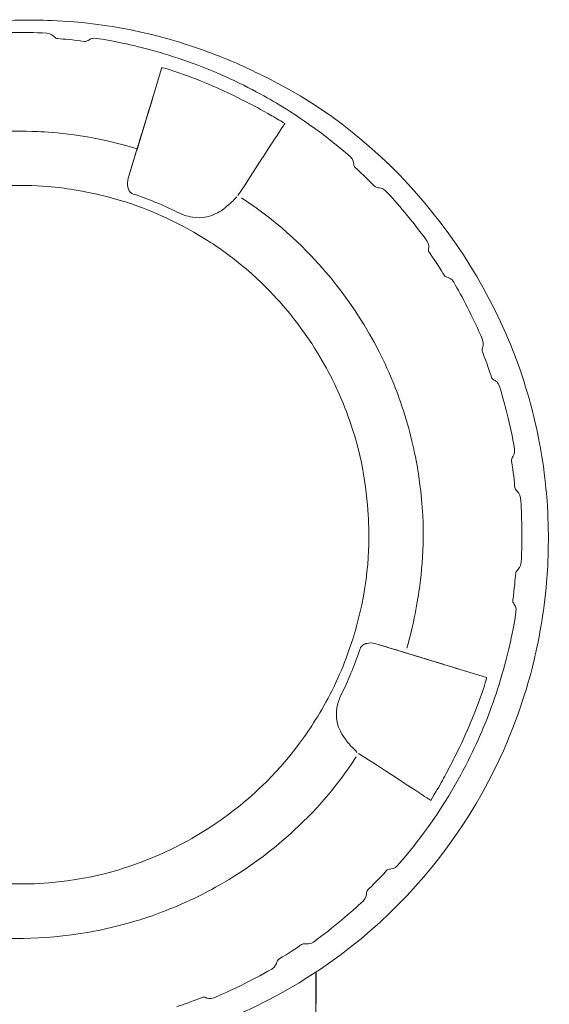
# Model space of a CAD drawing. Extents: x 305 to 6953, y 119 to 4794.
# Drawn here: x 2211 to 2266, y 3494 to 3597 of the extents above; entities that cross this region are included whole.
import ezdxf

# ---------------------------------------------------------------- set-up
doc = ezdxf.new("R2010")
doc.units = 0
doc.header["$LTSCALE"] = 68
doc.header["$MEASUREMENT"] = 0
doc.layers.get('0').update_dxf_attribs({"linetype": 'CONTINUOUS'})

msp = doc.modelspace()

# ---------------------------------------------------------------- linework, layer by layer
at = {"lineweight": 15}
for points, knots in [([(2189.42, 3493.78), (2176.38, 3499.86), (2166.48, 3510.67), (2161.56, 3524.19), (2161.56, 3524.19), (2156.64, 3537.7), (2157.28, 3552.34), (2163.36, 3565.38), (2163.36, 3565.38), (2164.72, 3568.3), (2166.39, 3571.06), (2167.52, 3572.74), (2167.52, 3572.74), (2168.66, 3574.42), (2170.59, 3577), (2172.79, 3579.36), (2172.79, 3579.36), (2173.42, 3580.04), (2174.42, 3581.08), (2175.79, 3582.33), (2175.79, 3582.33), (2179.38, 3585.62), (2182.79, 3587.79), (2184.24, 3588.67), (2184.24, 3588.67), (2185.04, 3589.15), (2186.28, 3589.88), (2187.94, 3590.72), (2187.94, 3590.72), (2188.77, 3591.14), (2190.07, 3591.77), (2191.79, 3592.48), (2191.79, 3592.48), (2196.29, 3594.32), (2200.25, 3595.17), (2201.91, 3595.5), (2201.91, 3595.5), (2203.74, 3595.85), (2205.17, 3596.04), (2206.09, 3596.14), (2206.09, 3596.14), (2209.29, 3596.51), (2212.51, 3596.53), (2214.54, 3596.44), (2214.54, 3596.44), (2221.05, 3596.15), (2225.57, 3594.93), (2229.06, 3593.78), (2229.06, 3593.78), (2231.23, 3593.06), (2233.7, 3592.05), (2234.96, 3591.44), (2234.96, 3591.44), (2235.59, 3591.13), (2236.22, 3590.82), (2236.86, 3590.51), (2236.86, 3590.51), (2249.4, 3584.36), (2259.24, 3572.34), (2263.5, 3559.04), (2263.5, 3559.04), (2264.07, 3557.26), (2264.42, 3555.87), (2264.63, 3554.96), (2264.63, 3554.96), (2265.06, 3553.15), (2265.3, 3551.73), (2265.44, 3550.81), (2265.44, 3550.81), (2265.72, 3548.97), (2265.85, 3547.53), (2265.92, 3546.61), (2265.92, 3546.61), (2266.16, 3543.4), (2266.05, 3540.17), (2265.88, 3538.15), (2265.88, 3538.15), (2265.62, 3534.95), (2265, 3531.78), (2264.52, 3529.81), (2264.52, 3529.81), (2264.12, 3528.16), (2263.08, 3524.25), (2261.02, 3519.84), (2261.02, 3519.84), (2254.94, 3506.8), (2244.14, 3496.91), (2230.62, 3491.98), (2230.62, 3491.98), (2217.1, 3487.07), (2202.46, 3487.7), (2189.42, 3493.78)], [0, 0, 0, 0, 0.041667, 0.041667, 0.041667, 0.041667, 0.083333, 0.083333, 0.083333, 0.083333, 0.125, 0.125, 0.125, 0.125, 0.166667, 0.166667, 0.166667, 0.166667, 0.208333, 0.208333, 0.208333, 0.208333, 0.25, 0.25, 0.25, 0.25, 0.291667, 0.291667, 0.291667, 0.291667, 0.333333, 0.333333, 0.333333, 0.333333, 0.375, 0.375, 0.375, 0.375, 0.416667, 0.416667, 0.416667, 0.416667, 0.458333, 0.458333, 0.458333, 0.458333, 0.5, 0.5, 0.5, 0.5, 0.541667, 0.541667, 0.541667, 0.541667, 0.583333, 0.583333, 0.583333, 0.583333, 0.625, 0.625, 0.625, 0.625, 0.666667, 0.666667, 0.666667, 0.666667, 0.708333, 0.708333, 0.708333, 0.708333, 0.75, 0.75, 0.75, 0.75, 0.791667, 0.791667, 0.791667, 0.791667, 0.833333, 0.833333, 0.833333, 0.833333, 0.875, 0.875, 0.875, 0.875, 0.916667, 0.916667, 0.916667, 0.916667, 1, 1, 1, 1]), ([(2223.16, 3582.26), (2223.83, 3584.43), (2224.49, 3586.61), (2225.16, 3588.79), (2225.16, 3588.79), (2224.58, 3586.9), (2224, 3585.01), (2223.43, 3583.12)], [0, 0, 0, 0, 0.333333, 0.333333, 0.333333, 0.333333, 1, 1, 1, 1]), ([(2223.86, 3584.55), (2224.01, 3585.02), (2224.15, 3585.5), (2224.3, 3585.97), (2224.3, 3585.97), (2223.92, 3584.73), (2223.54, 3583.49), (2223.16, 3582.26), (2223.16, 3582.26), (2223.4, 3583.02), (2223.63, 3583.78), (2223.86, 3584.55)], [0, 0, 0, 0, 0.25, 0.25, 0.25, 0.25, 0.5, 0.5, 0.5, 0.5, 1, 1, 1, 1]), ([(2222.95, 3581.57), (2222.89, 3581.35), (2222.82, 3581.13), (2222.75, 3580.91), (2222.75, 3580.91), (2222.89, 3581.36), (2223.03, 3581.81), (2223.16, 3582.26)], [0, 0, 0, 0, 0.333333, 0.333333, 0.333333, 0.333333, 1, 1, 1, 1]), ([(2251.07, 3530.88), (2253.02, 3530.28), (2254.96, 3529.69), (2256.9, 3529.09), (2256.9, 3529.09), (2254.28, 3529.9), (2251.65, 3530.7), (2249.03, 3531.5), (2249.03, 3531.5), (2249.71, 3531.29), (2250.39, 3531.09), (2251.07, 3530.88)], [0, 0, 0, 0, 0.25, 0.25, 0.25, 0.25, 0.5, 0.5, 0.5, 0.5, 1, 1, 1, 1]), ([(2236.71, 3482.48), (2238.46, 3482.48), (2240.21, 3482.48), (2241.96, 3482.48), (2241.96, 3482.48), (2241.96, 3487.55), (2241.97, 3492.61), (2241.97, 3497.68)], [0, 0, 0, 0, 0.333333, 0.333333, 0.333333, 0.333333, 1, 1, 1, 1]), ([(2241.96, 3482.48), (2241.96, 3482.48), (2241.96, 3485.2), (2241.96, 3487.92), (2241.96, 3497.67)], [0.3333333, 0.3333333, 0.3333333, 0.3333333, 0.3333333, 0.690955, 0.690955, 0.690955, 0.690955])]:
    msp.add_open_spline(points, degree=3, knots=knots, dxfattribs=at)
at = {"lineweight": 9}
for points in [[(2207.39, 3595.07), (2208.99, 3595.19), (2211.53, 3595.27), (2214.06, 3595.13)], [(2214.06, 3595.13), (2214.51, 3595.11), (2214.78, 3594.82), (2214.85, 3594.74)], [(2214.85, 3594.74), (2214.93, 3594.63), (2215.06, 3594.57), (2215.19, 3594.56)], [(2217.97, 3594.27), (2216.75, 3594.43), (2215.8, 3594.51), (2215.19, 3594.56)], [(2217.97, 3594.27), (2218.1, 3594.25), (2218.24, 3594.29), (2218.34, 3594.37)], [(2218.34, 3594.37), (2218.43, 3594.44), (2218.75, 3594.66), (2219.19, 3594.59)], [(2225.16, 3588.79), (2225.16, 3588.79), (2226, 3591.55), (2226, 3591.55)], [(2226, 3591.55), (2226.01, 3591.56), (2226.34, 3591.49), (2226.96, 3591.28)], [(2234.8, 3587.96), (2231.33, 3589.78), (2228.26, 3590.85), (2226.96, 3591.28)], [(2224.73, 3587.39), (2224.73, 3587.39), (2224.3, 3585.97), (2224.3, 3585.97)], [(2233.88, 3578.27), (2237.56, 3583.97), (2238.68, 3585.65), (2238.75, 3585.75)], [(2223.86, 3584.55), (2223.86, 3584.55), (2223.43, 3583.12), (2223.43, 3583.12)], [(2223.43, 3583.12), (2223.43, 3583.12), (2223.04, 3583.24), (2222.95, 3583.27)], [(2245.5, 3582.32), (2245.84, 3582.03), (2245.88, 3581.64), (2245.88, 3581.53)], [(2222.56, 3580.29), (2222.56, 3580.29), (2222.75, 3580.91), (2222.75, 3580.91)], [(2245.88, 3581.53), (2245.88, 3581.39), (2245.94, 3581.27), (2246.04, 3581.18)], [(2248.05, 3579.24), (2247.19, 3580.11), (2246.49, 3580.76), (2246.04, 3581.18)], [(2248.41, 3579.09), (2248.27, 3579.09), (2248.14, 3579.14), (2248.05, 3579.24)], [(2249.21, 3578.74), (2248.9, 3579.07), (2248.51, 3579.09), (2248.41, 3579.09)], [(2253.45, 3573.59), (2251.97, 3575.65), (2250.31, 3577.57), (2249.21, 3578.74)], [(2223.03, 3578.43), (2224.55, 3577.92), (2225.95, 3577.37), (2227.66, 3576.53)], [(2253.64, 3572.74), (2253.66, 3572.84), (2253.72, 3573.23), (2253.45, 3573.59)], [(2253.64, 3572.74), (2253.61, 3572.61), (2253.64, 3572.47), (2253.72, 3572.36)], [(2255.24, 3570.02), (2254.92, 3570.54), (2254.41, 3571.35), (2253.72, 3572.36)], [(2255.55, 3569.79), (2255.42, 3569.82), (2255.31, 3569.9), (2255.24, 3570.02)], [(2256.26, 3569.27), (2256.04, 3569.66), (2255.66, 3569.77), (2255.55, 3569.79)], [(2259.24, 3563.3), (2258.25, 3565.64), (2257.06, 3567.89), (2256.26, 3569.27)], [(2259.22, 3562.43), (2259.27, 3562.53), (2259.41, 3562.89), (2259.24, 3563.3)], [(2259.22, 3562.43), (2259.17, 3562.31), (2259.17, 3562.17), (2259.22, 3562.04)], [(2260.17, 3559.42), (2259.98, 3560), (2259.67, 3560.9), (2259.22, 3562.04)], [(2260.43, 3559.13), (2260.31, 3559.18), (2260.22, 3559.29), (2260.17, 3559.42)], [(2261, 3558.46), (2260.85, 3558.94), (2260.46, 3559.11), (2260.43, 3559.13)], [(2262.56, 3551.98), (2262.12, 3554.47), (2261.47, 3556.93), (2261, 3558.46)], [(2262.25, 3550.75), (2262.23, 3550.88), (2262.27, 3551.02), (2262.35, 3551.13)], [(2262.35, 3551.13), (2262.41, 3551.21), (2262.63, 3551.53), (2262.56, 3551.98)], [(2262.59, 3547.98), (2262.53, 3548.59), (2262.43, 3549.53), (2262.25, 3550.75)], [(2262.78, 3547.64), (2262.67, 3547.72), (2262.6, 3547.84), (2262.59, 3547.98)], [(2263.18, 3546.86), (2263.15, 3547.31), (2262.86, 3547.57), (2262.78, 3547.64)], [(2263.18, 3546.86), (2263.3, 3545.26), (2263.38, 3542.72), (2263.24, 3540.19)], [(2263.24, 3540.19), (2263.22, 3539.74), (2262.93, 3539.48), (2262.85, 3539.41)], [(2262.67, 3539.07), (2262.62, 3538.45), (2262.54, 3537.51), (2262.38, 3536.29)], [(2262.67, 3539.07), (2262.68, 3539.2), (2262.74, 3539.32), (2262.85, 3539.41)], [(2262.38, 3536.29), (2262.36, 3536.15), (2262.4, 3536.02), (2262.48, 3535.91)], [(2262.48, 3535.91), (2262.55, 3535.83), (2262.77, 3535.51), (2262.7, 3535.07)], [(2249.03, 3531.5), (2249.03, 3531.5), (2248.4, 3531.69), (2248.4, 3531.69)], [(2246.54, 3531.22), (2246.03, 3529.71), (2245.48, 3528.31), (2244.64, 3526.6)], [(2256.9, 3529.09), (2256.9, 3529.09), (2259.66, 3528.25), (2259.66, 3528.25)], [(2259.39, 3527.3), (2259.6, 3527.92), (2259.67, 3528.25), (2259.66, 3528.25)], [(2256.07, 3519.46), (2256.7, 3520.66), (2258.17, 3523.57), (2259.39, 3527.3)], [(2246.38, 3520.38), (2252.08, 3516.69), (2253.76, 3515.57), (2253.87, 3515.5)], [(2253.87, 3515.5), (2254.9, 3517.21), (2255.34, 3518), (2256.07, 3519.46)], [(2249.29, 3508.22), (2248.46, 3507.31), (2247.79, 3506.64), (2247.35, 3506.21)], [(2249.29, 3508.22), (2249.38, 3508.32), (2249.51, 3508.37), (2249.64, 3508.38)], [(2249.64, 3508.38), (2249.75, 3508.38), (2250.14, 3508.41), (2250.43, 3508.75)], [(2247.2, 3505.85), (2247.2, 3505.99), (2247.25, 3506.11), (2247.35, 3506.21)], [(2246.85, 3505.05), (2245.68, 3503.95), (2243.76, 3502.29), (2241.71, 3500.8)], [(2246.85, 3505.05), (2247.18, 3505.35), (2247.2, 3505.74), (2247.2, 3505.85)], [(2238.13, 3499.02), (2239.18, 3499.66), (2239.96, 3500.19), (2240.47, 3500.54)], [(2240.85, 3500.62), (2240.72, 3500.64), (2240.58, 3500.62), (2240.47, 3500.54)], [(2241.71, 3500.8), (2241.34, 3500.54), (2240.96, 3500.6), (2240.85, 3500.62)], [(2238.13, 3499.02), (2238.01, 3498.95), (2237.93, 3498.83), (2237.9, 3498.7)], [(2231.41, 3495.02), (2232.89, 3495.64), (2235.19, 3496.72), (2237.38, 3498)], [(2237.38, 3498), (2237.77, 3498.22), (2237.88, 3498.6), (2237.9, 3498.7)], [(2227.53, 3494.09), (2228.11, 3494.28), (2229.01, 3494.59), (2230.15, 3495.04)], [(2230.54, 3495.03), (2230.42, 3495.09), (2230.28, 3495.09), (2230.15, 3495.04)], [(2230.54, 3495.03), (2230.64, 3494.99), (2231, 3494.84), (2231.41, 3495.02)]]:
    msp.add_open_spline(points, degree=3, dxfattribs=at)
for points, knots in [([(2245.5, 3582.32), (2242.11, 3585.29), (2238.91, 3587.25), (2237.56, 3588.05), (2237.56, 3588.05), (2235.94, 3589), (2233.29, 3590.39), (2230.52, 3591.49), (2230.52, 3591.49), (2228.77, 3592.19), (2225.94, 3593.17), (2223.04, 3593.84), (2223.04, 3593.84), (2222.2, 3594.04), (2220.89, 3594.33), (2219.19, 3594.59)], [0, 0, 0, 0, 0.2, 0.2, 0.2, 0.2, 0.4, 0.4, 0.4, 0.4, 0.6, 0.6, 0.6, 0.6, 1, 1, 1, 1]), ([(2238.75, 3585.75), (2238.37, 3585.98), (2237.99, 3586.21), (2237.39, 3586.56), (2237.39, 3586.56), (2236.27, 3587.21), (2235.38, 3587.67), (2234.8, 3587.96)], [0, 0, 0, 0, 0.333333, 0.333333, 0.333333, 0.333333, 1, 1, 1, 1]), ([(2176.22, 3566.13), (2177.61, 3568.24), (2179.23, 3570.2), (2180.31, 3571.37), (2180.31, 3571.37), (2182.02, 3573.24), (2183.93, 3574.91), (2185.18, 3575.91), (2185.18, 3575.91), (2186.23, 3576.73), (2188.77, 3578.66), (2192.18, 3580.4), (2192.18, 3580.4), (2193.87, 3581.26), (2195.26, 3581.84), (2196.76, 3582.39), (2196.76, 3582.39), (2199.48, 3583.39), (2203.01, 3584.47), (2208.12, 3584.84), (2208.12, 3584.84), (2210.02, 3584.98), (2211.52, 3584.98), (2213.12, 3584.91), (2213.12, 3584.91), (2214.72, 3584.84), (2218.35, 3584.62), (2222.95, 3583.27)], [0, 0, 0, 0, 0.125, 0.125, 0.125, 0.125, 0.25, 0.25, 0.25, 0.25, 0.375, 0.375, 0.375, 0.375, 0.5, 0.5, 0.5, 0.5, 0.625, 0.625, 0.625, 0.625, 0.75, 0.75, 0.75, 0.75, 1, 1, 1, 1]), ([(2223.03, 3578.43), (2222.94, 3578.46), (2222.84, 3578.52), (2222.75, 3578.6), (2222.75, 3578.6), (2222.32, 3579), (2222.38, 3579.7), (2222.56, 3580.29)], [0, 0, 0, 0, 0.333333, 0.333333, 0.333333, 0.333333, 1, 1, 1, 1]), ([(2226.5, 3575.93), (2225.21, 3576.53), (2224.17, 3576.93), (2223.5, 3577.17), (2223.5, 3577.17), (2219.98, 3578.44), (2216.89, 3578.9), (2215.6, 3579.06), (2215.6, 3579.06), (2214.05, 3579.25), (2210.5, 3579.62), (2205.87, 3578.93), (2205.87, 3578.93), (2203.42, 3578.57), (2201.03, 3577.91), (2199.55, 3577.41), (2199.55, 3577.41), (2197.57, 3576.74), (2193.93, 3575.43), (2189.51, 3572.13), (2189.51, 3572.13), (2187.53, 3570.66), (2185.73, 3568.94), (2184.67, 3567.8), (2184.67, 3567.8), (2180.91, 3563.77), (2179.21, 3560.29), (2178.33, 3558.39), (2178.33, 3558.39), (2177.67, 3556.98), (2176.75, 3554.67), (2176.12, 3552.28), (2176.12, 3552.28), (2174.72, 3546.95), (2174.87, 3543.09), (2174.99, 3540.99), (2174.99, 3540.99), (2175.3, 3535.49), (2176.64, 3531.86), (2177.4, 3529.91), (2177.4, 3529.91), (2177.97, 3528.46), (2179.32, 3525.15), (2182.12, 3521.4), (2182.12, 3521.4), (2183.06, 3520.15), (2184.65, 3518.24), (2186.46, 3516.56), (2186.46, 3516.56), (2189.2, 3514.01), (2191.85, 3512.37), (2192.98, 3511.72), (2192.98, 3511.72), (2193.6, 3511.36), (2194.56, 3510.82), (2195.86, 3510.21)], [0, 0, 0, 0, 0.066667, 0.066667, 0.066667, 0.066667, 0.133333, 0.133333, 0.133333, 0.133333, 0.2, 0.2, 0.2, 0.2, 0.266667, 0.266667, 0.266667, 0.266667, 0.333333, 0.333333, 0.333333, 0.333333, 0.4, 0.4, 0.4, 0.4, 0.466667, 0.466667, 0.466667, 0.466667, 0.533333, 0.533333, 0.533333, 0.533333, 0.6, 0.6, 0.6, 0.6, 0.666667, 0.666667, 0.666667, 0.666667, 0.733333, 0.733333, 0.733333, 0.733333, 0.8, 0.8, 0.8, 0.8, 0.866667, 0.866667, 0.866667, 0.866667, 1, 1, 1, 1]), ([(2227.66, 3576.53), (2227.92, 3576.39), (2228.22, 3576.27), (2228.52, 3576.18), (2228.52, 3576.18), (2228.94, 3576.05), (2229.94, 3575.79), (2231.06, 3576.17), (2231.06, 3576.17), (2231.71, 3576.39), (2232.29, 3576.8), (2232.5, 3576.97), (2232.5, 3576.97), (2232.52, 3576.99), (2232.78, 3577.18), (2233.15, 3577.52), (2233.15, 3577.52), (2233.18, 3577.54), (2233.42, 3577.77), (2233.77, 3578.14)], [0, 0, 0, 0, 0.166667, 0.166667, 0.166667, 0.166667, 0.333333, 0.333333, 0.333333, 0.333333, 0.5, 0.5, 0.5, 0.5, 0.666667, 0.666667, 0.666667, 0.666667, 1, 1, 1, 1]), ([(2251.38, 3531.3), (2252.09, 3533.73), (2252.53, 3536.23), (2252.73, 3537.82), (2252.73, 3537.82), (2253.1, 3540.69), (2253.36, 3544.37), (2252.58, 3549.44), (2252.58, 3549.44), (2252.34, 3551.02), (2251.82, 3553.51), (2251.05, 3555.92), (2251.05, 3555.92), (2250.56, 3557.44), (2249.66, 3559.82), (2248.51, 3562.07), (2248.51, 3562.07), (2247.78, 3563.5), (2246.08, 3566.72), (2242.96, 3570.36), (2242.96, 3570.36), (2241.08, 3572.55), (2238.52, 3575.22), (2234.24, 3578.04)], [0, 0, 0, 0, 0.142857, 0.142857, 0.142857, 0.142857, 0.285714, 0.285714, 0.285714, 0.285714, 0.428571, 0.428571, 0.428571, 0.428571, 0.571429, 0.571429, 0.571429, 0.571429, 0.714286, 0.714286, 0.714286, 0.714286, 1, 1, 1, 1]), ([(2195.86, 3510.21), (2200.86, 3507.89), (2204.68, 3507.34), (2206.76, 3507.09), (2206.76, 3507.09), (2208.32, 3506.9), (2210.79, 3506.74), (2213.26, 3506.88), (2213.26, 3506.88), (2218.77, 3507.19), (2222.39, 3508.53), (2224.34, 3509.29), (2224.34, 3509.29), (2225.68, 3509.81), (2226.68, 3510.29), (2227.32, 3510.61), (2227.32, 3510.61), (2230.67, 3512.27), (2233.13, 3514.19), (2234.14, 3515.01), (2234.14, 3515.01), (2235.35, 3516), (2238.07, 3518.31), (2240.78, 3522.13), (2240.78, 3522.13), (2241.68, 3523.41), (2243, 3525.51), (2244.04, 3527.75), (2244.04, 3527.75), (2245.09, 3529.99), (2245.85, 3532.35), (2246.25, 3533.86), (2246.25, 3533.86), (2247.65, 3539.2), (2247.5, 3543.06), (2247.38, 3545.15), (2247.38, 3545.15), (2247.06, 3550.65), (2245.72, 3554.28), (2244.97, 3556.23), (2244.97, 3556.23), (2244.45, 3557.57), (2243.97, 3558.57), (2243.65, 3559.21), (2243.65, 3559.21), (2243.07, 3560.37), (2241.61, 3563.13), (2239.24, 3566.03), (2239.24, 3566.03), (2238.25, 3567.24), (2235.95, 3569.96), (2232.13, 3572.67), (2232.13, 3572.67), (2230.85, 3573.57), (2228.75, 3574.89), (2226.5, 3575.93)], [0, 0, 0, 0, 0.066667, 0.066667, 0.066667, 0.066667, 0.133333, 0.133333, 0.133333, 0.133333, 0.2, 0.2, 0.2, 0.2, 0.266667, 0.266667, 0.266667, 0.266667, 0.333333, 0.333333, 0.333333, 0.333333, 0.4, 0.4, 0.4, 0.4, 0.466667, 0.466667, 0.466667, 0.466667, 0.533333, 0.533333, 0.533333, 0.533333, 0.6, 0.6, 0.6, 0.6, 0.666667, 0.666667, 0.666667, 0.666667, 0.733333, 0.733333, 0.733333, 0.733333, 0.8, 0.8, 0.8, 0.8, 0.866667, 0.866667, 0.866667, 0.866667, 1, 1, 1, 1]), ([(2250.43, 3508.75), (2251.47, 3509.93), (2253.88, 3512.81), (2256.16, 3516.7), (2256.16, 3516.7), (2257.67, 3519.27), (2258.91, 3521.99), (2259.6, 3523.74), (2259.6, 3523.74), (2260.3, 3525.49), (2261.28, 3528.31), (2261.96, 3531.22), (2261.96, 3531.22), (2262.15, 3532.06), (2262.44, 3533.36), (2262.7, 3535.07)], [0, 0, 0, 0, 0.2, 0.2, 0.2, 0.2, 0.4, 0.4, 0.4, 0.4, 0.6, 0.6, 0.6, 0.6, 1, 1, 1, 1]), ([(2248.4, 3531.69), (2248.16, 3531.77), (2247.67, 3531.9), (2247.24, 3531.8), (2247.24, 3531.8), (2247.09, 3531.76), (2246.96, 3531.71), (2246.83, 3531.61), (2246.83, 3531.61), (2246.72, 3531.53), (2246.61, 3531.42), (2246.54, 3531.22)], [0, 0, 0, 0, 0.25, 0.25, 0.25, 0.25, 0.5, 0.5, 0.5, 0.5, 1, 1, 1, 1]), ([(2244.64, 3526.6), (2244.3, 3525.93), (2243.99, 3525.02), (2244.1, 3524), (2244.1, 3524), (2244.14, 3523.58), (2244.27, 3523.05), (2244.61, 3522.45), (2244.61, 3522.45), (2244.64, 3522.41), (2244.79, 3522.13), (2245.08, 3521.76), (2245.08, 3521.76), (2245.1, 3521.73), (2245.29, 3521.47), (2245.63, 3521.11), (2245.63, 3521.11), (2245.75, 3520.98), (2245.96, 3520.76), (2246.25, 3520.48)], [0, 0, 0, 0, 0.166667, 0.166667, 0.166667, 0.166667, 0.333333, 0.333333, 0.333333, 0.333333, 0.5, 0.5, 0.5, 0.5, 0.666667, 0.666667, 0.666667, 0.666667, 1, 1, 1, 1]), ([(2246.15, 3520.02), (2243.33, 3515.74), (2240.66, 3513.18), (2238.47, 3511.3), (2238.47, 3511.3), (2234.83, 3508.17), (2231.61, 3506.47), (2230.18, 3505.75), (2230.18, 3505.75), (2227.93, 3504.6), (2225.55, 3503.7), (2224.03, 3503.21), (2224.03, 3503.21), (2222.51, 3502.72), (2220.05, 3502.06), (2217.55, 3501.68), (2217.55, 3501.68), (2212.48, 3500.9), (2208.8, 3501.16), (2205.93, 3501.52), (2205.93, 3501.52), (2203.42, 3501.84), (2200.95, 3502.43), (2199.41, 3502.88)], [0, 0, 0, 0, 0.142857, 0.142857, 0.142857, 0.142857, 0.285714, 0.285714, 0.285714, 0.285714, 0.428571, 0.428571, 0.428571, 0.428571, 0.571429, 0.571429, 0.571429, 0.571429, 0.714286, 0.714286, 0.714286, 0.714286, 1, 1, 1, 1])]:
    msp.add_open_spline(points, degree=3, knots=knots, dxfattribs=at)
at = {"lineweight": 15}
for points in [[(2223.38, 3582.96), (2223.38, 3582.96), (2226, 3591.55), (2226, 3591.55)], [(2226, 3591.55), (2226, 3591.55), (2223.38, 3582.96), (2223.38, 3582.96)], [(2223.43, 3583.12), (2223.43, 3583.12), (2223.38, 3582.96), (2223.38, 3582.96)], [(2223.38, 3582.96), (2223.38, 3582.96), (2223.43, 3583.12), (2223.43, 3583.12)], [(2222.56, 3580.29), (2222.56, 3580.29), (2223.16, 3582.26), (2223.16, 3582.26)], [(2223.16, 3582.26), (2223.16, 3582.26), (2222.56, 3580.29), (2222.56, 3580.29)], [(2248.4, 3531.69), (2248.4, 3531.69), (2259.66, 3528.25), (2259.66, 3528.25)], [(2259.66, 3528.25), (2259.66, 3528.25), (2248.4, 3531.69), (2248.4, 3531.69)]]:
    msp.add_open_spline(points, degree=3, dxfattribs=at)

doc.saveas('drawing.dxf')
